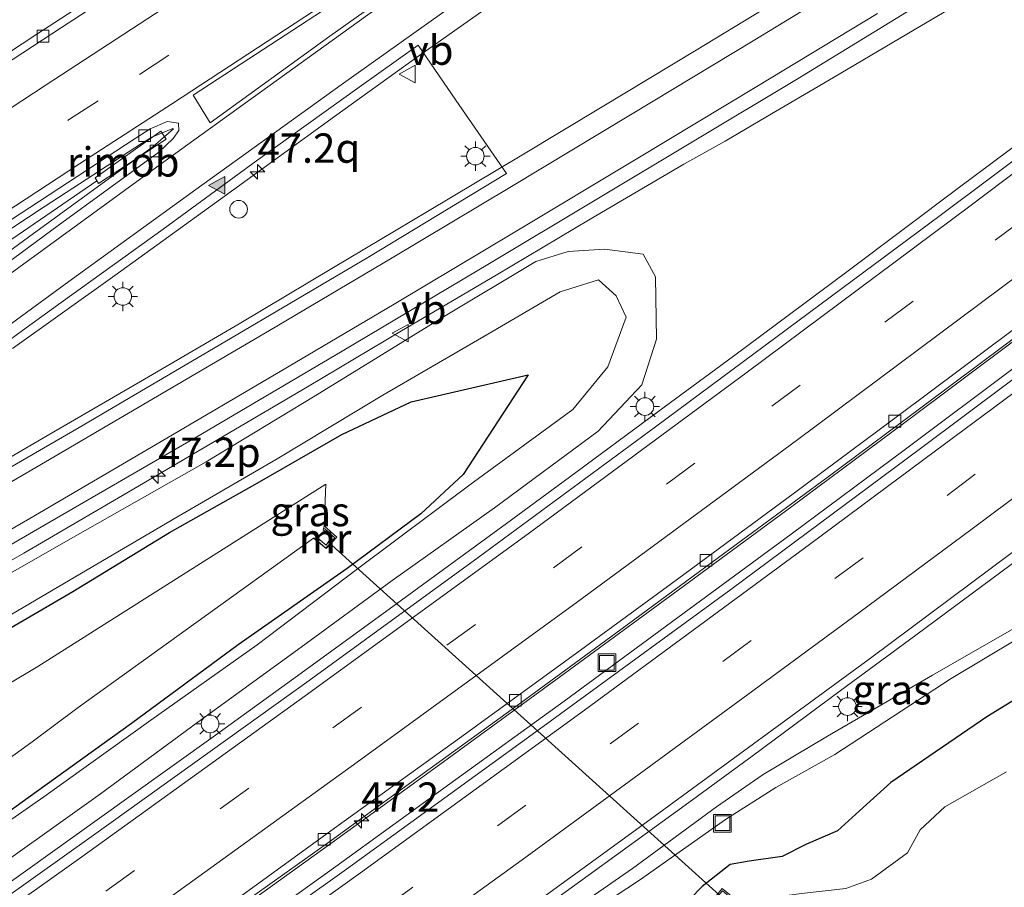
# Model space of a CAD drawing. Units: metres. Extents: x 139999 to 150003, y 481250 to 487501.
# Drawn here: x 140325 to 140409, y 483649 to 483723 of the extents above; entities that cross this region are included whole.
import ezdxf
from ezdxf.enums import TextEntityAlignment as Align

# ---------------------------------------------------------------- set-up
doc = ezdxf.new("R2010")
doc.units = ezdxf.units.M
doc.linetypes.add('VW-3-9_STREEP', pattern=[12, 3, -9])
doc.layers.get('0').update_dxf_attribs({"lineweight": 25})
for name, color, linetype, lineweight in [('B-ME-AM-KILOMETR-S-B1', 7, 'Continuous', 18), ('B-ME-BV-GELEIDECONSTRUCTIE-GELEIDERAIL-L-B1', 213, 'BV-GELEIDERAIL', 18), ('B-ME-BV-GELEIDECONSTRUCTIE-RIMOB-GV-B6', 213, 'BV-A1', 18), ('B-ME-GW-KRUINLIJN-L-B1', 93, 'Continuous', 18), ('B-ME-GW-TEENLIJN-L-B1', 93, 'Continuous', 18), ('B-ME-IE-GRASLAND-GV-B6', 93, 'Continuous', 18), ('B-ME-IE-INRICHTINGSELEMENT-S-B1', 253, 'Continuous', 18), ('B-ME-IE-MEUBILAIR_WEGMEUBILAIR-LICHTMAST-S-B1', 8, 'Continuous', 18), ('B-ME-MW-MUUR-GV-B6', 8, 'IE-TERREINAFSCHEIDING-KUNSTMATIG', 18), ('B-ME-MW-MUUR-L-B1', 8, 'IE-TERREINAFSCHEIDING-KUNSTMATIG', 18), ('B-ME-OG-WATER-GV-B6', 153, 'Continuous', 18), ('B-ME-VH-VERH_SOORT-BITUMEN-GV-B6', 8, 'IE-TERREINAFSCHEIDING-NATUURLIJK-HOUTWAL', 18), ('B-ME-VV-KOLK-S-B1', 8, 'Continuous', 18), ('B-ME-VW-MARKERING-39STREEP-015-L-B1', 255, 'VW-3-9_STREEP', 18), ('B-ME-VW-MARKERING-STREEP-015-L-B1', 7, 'Continuous', 18), ('B-ME-VW-MARKERING-VLAKMARK-GV-B6', 7, 'Continuous', 18), ('B-ME-VW-MARKERING-VLAKMARK-S-B1', 7, 'Continuous', 18), ('B-ME-VW-MEUBILAIR_WEGMEUBILAIR-SLAGBOOM-S-B1', 8, 'Continuous', 18), ('B-ME-VW-MEUBILAIR_WEGMEUBILAIR-VERKEERSBORD-S-B1', 8, 'Continuous', 18)]:
    doc.layers.add(name, color=color, linetype=linetype, lineweight=lineweight)
doc.layers.add('B-ME-GW-INSTEEKWATERGANG-L-B1', color=10, linetype='Continuous')
doc.layers.add('B-ME-KW-DUIKER-L-B1', color=10, linetype='Continuous')
doc.styles.add('NLCS-ISO', font='NLCS-ISO.TTF')
doc.linetypes.add('BV-A1', pattern='A,0.5,[19,NLCS.SHX,S=1,R=0,X=0.5,Y=0],-1,[19,NLCS.SHX,S=1,R=0,X=0.5,Y=0],-1,0.5', length=3)
doc.linetypes.add('BV-GELEIDERAIL', pattern='A,10,-3,[108,NLCS.SHX,S=1,R=0,X=0,Y=0],-3', length=16)
doc.linetypes.add('IE-TERREINAFSCHEIDING-KUNSTMATIG', pattern='A,4,[82,NLCS.SHX,S=0.75,R=90,X=0,Y=0],4,-2', length=10)
doc.linetypes.add('IE-TERREINAFSCHEIDING-NATUURLIJK-HOUTWAL', pattern='A,7,-1.5,[67,NLCS.SHX,S=0.75,R=45,X=0,Y=0],-1.5,7,-1.5,[70,NLCS.SHX,S=0.75,R=0,X=0,Y=0],-1.5', length=20)

# ---------------------------------------------------------------- blocks, each defined once
blk = doc.blocks.new('hecto')
for p, q in [((0, 0.625), (-0.625, 0)), ((0, -0.625), (0, 0.625)), ((-0.625, 0), (0.625, 0)), ((0.625, 0), (0, -0.625))]:
    blk.add_line(p, q)
blk = doc.blocks.new('verfsymbol')
for color in [252, 253]:
    blk.add_hatch(color=color).paths.add_polyline_path([(0.75, -0.625), (0, 0.75), (-0.75, -0.625)])
blk.add_lwpolyline([(0.75, -0.625), (0, 0.75), (-0.75, -0.625)], close=True)
blk = doc.blocks.new('lantaarnpaal')
for p, q in [((-0.884, 0.884), (-0.53, 0.53)), ((0, 0.75), (0, 1.25)), ((0.53, 0.53), (0.884, 0.884)), ((-0.75, 0), (-1.25, 0)), ((0.75, 0), (1.25, 0)), ((-0.53, -0.53), (-0.884, -0.884)), ((0, -0.75), (0, -1.25)), ((0.53, -0.53), (0.884, -0.884))]:
    blk.add_line(p, q)
blk.add_circle((0, 0), 0.75)
blk = doc.blocks.new('kolk')
blk.add_lwpolyline([(-0.5, -0.5), (0.5, -0.5), (0.5, 0.5), (-0.5, 0.5)], close=True)
blk = doc.blocks.new('put')
for p, q in [((0.75, 0.75), (-0.75, 0.75)), ((-0.75, 0.75), (-0.75, -0.75)), ((0.75, -0.75), (0.75, 0.75)), ((-0.75, -0.75), (0.75, -0.75))]:
    blk.add_line(p, q)
blk.add_lwpolyline([(-0.625, 0.625), (0.625, 0.625), (0.625, -0.625), (-0.625, -0.625)], close=True)
blk = doc.blocks.new('dtb')
blk.add_circle((0, 0), 0.75)
blk = doc.blocks.new('verkeersbord')
for p, q in [((0, 0.75), (-0.75, -0.625)), ((0.75, -0.625), (0, 0.75)), ((-0.75, -0.625), (0.75, -0.625))]:
    blk.add_line(p, q)

msp = doc.modelspace()

# ---------------------------------------------------------------- linework, layer by layer
at = {"layer": 'B-ME-BV-GELEIDECONSTRUCTIE-GELEIDERAIL-L-B1'}
for p, q in [((140352.225, 483714.345, -0.497), (140359.003, 483719.219, -0.425)), ((140405.433, 483708.315, -0.993), (140415.035, 483715.502, -0.966)), ((140388.949, 483714.284, -0.846), (140385.5, 483712.259, -0.837)), ((140385.5, 483712.259, -0.837), (140381.975, 483710.3, -0.829)), ((140324.749, 483703.894, -0.612), (140331.996, 483708.874, -0.654))]:
    msp.add_line(p, q, dxfattribs=at)
for points in [[(140490.646, 483777.768, -0.685), (140482.855, 483772.681, -0.699), (140474.995, 483767.643, -0.723), (140467.151, 483762.58, -0.743), (140459.201, 483757.614, -0.657), (140451.402, 483752.586, -0.77), (140443.497, 483747.627, -0.764), (140435.635, 483742.7, -0.787), (140427.708, 483737.746, -0.784), (140424.351, 483735.61, -0.763), (140421.534, 483733.869, -0.758), (140411.151, 483727.452, -0.738), (140409.57, 483726.475, -0.735), (140401.589, 483721.731, -0.87), (140394.717, 483717.67, -0.861), (140388.949, 483714.284, -0.846)], [(140298.706, 483596.3, -1.474), (140300.978, 483597.882, -1.548), (140310.784, 483604.781, -1.576), (140318.442, 483610.163, -1.586), (140334.744, 483621.717, -1.536), (140345.615, 483629.415, -1.524), (140353.221, 483634.848, -1.569), (140362.962, 483641.855, -1.564), (140364.047, 483642.641, -1.566), (140372.689, 483648.882, -1.547), (140382.386, 483655.922, -1.549), (140387.792, 483659.872, -1.548), (140395.282, 483665.42, -1.538), (140401.732, 483670.181, -1.544), (140411.367, 483677.331, -1.511), (140420.961, 483684.527, -1.495), (140424.159, 483686.936, -1.472), (140433.732, 483694.169, -1.484), (140440.1, 483699.018, -1.472), (140449.638, 483706.172, -1.261), (140451.382, 483707.538, -1.229), (140462.449, 483716.204, -1.028), (140475.042, 483725.836, -1.453)], [(140359.003, 483719.219, -0.425), (140368.507, 483725.955, -0.512), (140369.449, 483726.618, -0.513)], [(140279.272, 483659.696, -0.889), (140287.438, 483664.209, -0.853), (140295.619, 483668.781, -0.822), (140303.737, 483673.337, -0.81), (140311.835, 483677.94, -0.802), (140319.939, 483682.606, -0.752), (140327.979, 483687.294, -0.675), (140336.06, 483691.983, -0.639), (140344.111, 483696.699, -0.633), (140352.133, 483701.478, -0.619), (140360.156, 483706.243, -0.575), (140368.162, 483711.04, -0.532), (140375.002, 483715.177, -0.503), (140383.029, 483720.001, -0.516), (140388.734, 483723.458, -0.54)], [(140324.816, 483694.589, -0.428), (140333.517, 483700.791, -0.5), (140342.509, 483707.319, -0.518), (140352.225, 483714.345, -0.497)], [(140381.975, 483710.3, -0.829), (140373.985, 483705.609, -0.824), (140365.979, 483700.826, -0.826), (140357.941, 483696.082, -0.816), (140349.913, 483691.309, -0.821), (140341.865, 483686.583, -0.834), (140333.826, 483681.873, -0.818), (140325.777, 483677.155, -0.782), (140317.683, 483672.533, -0.735), (140309.595, 483667.874, -0.696), (140301.515, 483663.24, -0.683), (140293.403, 483658.556, -0.67), (140285.328, 483653.909, -0.657), (140277.236, 483649.244, -0.642), (140269.119, 483644.503, -0.677), (140261.139, 483639.763, -0.667), (140253.113, 483635.016, -0.67), (140245.118, 483630.246, -0.653), (140237.125, 483625.475, -0.636), (140229.111, 483620.654, -0.643), (140221.176, 483615.825, -0.635), (140213.203, 483610.949, -0.611), (140206.4, 483606.776, -0.623)], [(140386.198, 483693.933, -1.033), (140395.836, 483701.107, -1.009), (140405.433, 483708.315, -0.993)], [(140421.195, 483703.574, -1.166), (140419.975, 483702.655, -1.191), (140410.388, 483695.452, -1.194), (140400.789, 483688.27, -1.215), (140391.154, 483681.13, -1.228), (140381.494, 483674.003, -1.224), (140371.817, 483666.899, -1.252), (140362.133, 483659.833, -1.257), (140352.417, 483652.78, -1.245), (140342.694, 483645.775, -1.243), (140332.942, 483638.775, -1.254), (140323.147, 483631.842, -1.251), (140313.339, 483624.912, -1.244), (140312.434, 483624.274, -1.218)], [(140313.264, 483622.597, -1.268), (140323.04, 483629.527, -1.247), (140332.849, 483636.467, -1.241), (140342.589, 483643.459, -1.223), (140352.336, 483650.467, -1.207), (140362.043, 483657.509, -1.207), (140371.766, 483664.56, -1.202), (140381.451, 483671.66, -1.187), (140391.099, 483678.775, -1.172), (140400.731, 483685.929, -1.177), (140410.354, 483693.131, -1.194), (140419.957, 483700.31, -1.167), (140423.17, 483702.69, -1.17)], [(140372.237, 483683.626, -1.027), (140379.755, 483689.182, -1.024), (140386.198, 483693.933, -1.033)], [(140348.564, 483666.331, -1.012), (140357.201, 483672.624, -1.031), (140366.873, 483679.686, -1.016), (140372.237, 483683.626, -1.027)], [(140334.511, 483656.215, -1.023), (140342.086, 483661.663, -1.019), (140348.564, 483666.331, -1.012)], [(140311.69, 483639.999, -1.009), (140321.489, 483646.919, -1.003), (140334.511, 483656.215, -1.023)]]:
    msp.add_polyline3d(points, dxfattribs=at)
at = {"layer": 'B-ME-BV-GELEIDECONSTRUCTIE-RIMOB-GV-B6'}
msp.add_polyline3d([(140331.847, 483709.109, -0.647), (140337.431, 483713.103, -0.662), (140337.889, 483712.43, -0.668), (140332.145, 483708.639, -0.66), (140331.847, 483709.109, -0.647)], dxfattribs=at)
at = {"layer": 'B-ME-GW-INSTEEKWATERGANG-L-B1'}
for points in [[(140321.808, 483669.148, -3.1), (140329.952, 483673.898, -3.154), (140338.177, 483678.917, -3.055), (140345.442, 483683.012, -3.127), (140352.85, 483687.248, -3.144), (140358.744, 483690.046, -3.089), (140368.71, 483692.337, -3.167), (140363.166, 483683.863, -3.118), (140359.568, 483680.492, -3.123), (140353.296, 483675.86, -3.132), (140344.028, 483669.359, -3.106), (140334.953, 483662.649, -3.133), (140326.135, 483656.317, -3.137), (140315.7, 483648.786, -3.105)], [(140416.234, 483668.402, -3.403), (140407.776, 483663.201, -3.376), (140399.586, 483657.615, -3.382), (140396.929, 483655.204, -3.423), (140395.047, 483653.514, -3.492), (140392.346, 483652.334, -3.472), (140390.343, 483651.317, -3.51), (140387.523, 483650.905, -3.461), (140385.92, 483650.622, -3.371), (140383.538, 483648.764, -3.501), (140380.396, 483645.548, -3.417), (140377.812, 483641.248, -3.306), (140387.843, 483640.704, -3.455), (140398.175, 483640.22, -3.455), (140408.398, 483640.586, -3.523), (140418.814, 483640.826, -3.454)]]:
    msp.add_polyline3d(points, dxfattribs=at)
at = {"layer": 'B-ME-GW-KRUINLIJN-L-B1'}
for points in [[(140321.267, 483648.78, -1.73), (140332.296, 483656.653, -1.764), (140340.58, 483662.772, -1.818), (140349.398, 483669.151, -1.812), (140357.125, 483674.82, -1.796), (140365.842, 483681.001, -1.738), (140374.66, 483687.547, -1.732), (140378.383, 483691.494, -1.707), (140379.647, 483695.375, -1.865), (140379.545, 483700.692, -1.906), (140378.502, 483702.613, -1.784), (140375.206, 483703.051, -1.67), (140372.119, 483702.847, -1.644), (140369.356, 483701.987, -1.588), (140361.364, 483697.201, -1.59), (140350.589, 483690.565, -1.623), (140341.296, 483684.923, -1.615), (140329.951, 483678.49, -1.549), (140320.038, 483672.825, -1.503)], [(140355.831, 483635.491, -2.345), (140362.414, 483639.522, -2.345), (140370.027, 483645.051, -2.298), (140377.61, 483650.284, -2.291), (140384.742, 483655.552, -2.345), (140388.716, 483658.29, -2.32), (140394.189, 483661.565, -2.364), (140403.142, 483666.758, -2.41), (140412.924, 483672.38, -2.489), (140421.366, 483677.911, -2.429), (140429.805, 483684.354, -2.493), (140437.359, 483690.111, -2.394), (140443.176, 483695.538, -2.388)]]:
    msp.add_polyline3d(points, dxfattribs=at)
at = {"layer": 'B-ME-GW-TEENLIJN-L-B1'}
for points in [[(140321.216, 483669.897, -3.032), (140329.725, 483674.885, -3.053), (140338.802, 483680.214, -3.018), (140347.352, 483685.174, -3.022), (140356.348, 483690.625, -3.049), (140365.283, 483695.8, -3.04), (140371.432, 483699.411, -2.941), (140374.697, 483700.438, -2.936), (140376.192, 483699.081, -2.967), (140377.048, 483697.262, -2.957), (140375.501, 483693.035, -2.984), (140372.528, 483689.403, -3.079), (140363.743, 483682.98, -3.076), (140354.17, 483675.812, -3.081), (140345.645, 483669.346, -2.99), (140336.575, 483662.921, -3.048), (140327.467, 483656.39, -3.1), (140317.696, 483649.592, -3.077)], [(140359.17, 483636.099, -2.666), (140363.146, 483638.841, -2.764), (140370.651, 483644.344, -2.814), (140378.19, 483649.308, -2.988), (140385.503, 483654.478, -3.056), (140389.798, 483657.202, -2.95), (140394.833, 483659.997, -3.076), (140404.722, 483666.474, -2.989), (140413.28, 483671.598, -2.923), (140422.258, 483677.207, -2.938), (140430.254, 483683.176, -3.035), (140438.529, 483689.059, -3.121), (140443.57, 483693.514, -3.029)]]:
    msp.add_polyline3d(points, dxfattribs=at)
at = {"layer": 'B-ME-IE-GRASLAND-GV-B6'}
for points in [[(140432.056, 483727.372, -1.632), (140422.442, 483719.991, -1.652), (140417.096, 483715.887, -1.663), (140403.779, 483705.917, -1.677), (140379.569, 483687.904, -1.698), (140364.452, 483676.786, -1.705), (140350.078, 483666.315, -1.698), (140331.715, 483653.128, -1.699), (140313.597, 483640.231, -1.698)], [(140335.683, 483727.105, -1.688), (140326.894, 483721.373, -1.633), (140319.193, 483716.319, -1.563)], [(140315.044, 483672.306, -1.377), (140327.484, 483679.508, -1.406), (140340.359, 483686.986, -1.45), (140352.885, 483694.357, -1.444), (140365.408, 483701.835, -1.467), (140391.691, 483717.591, -1.472), (140405.095, 483725.829, -1.45)], [(140454.705, 483725.923, -1.836), (140449.979, 483722.349, -1.872), (140447.527, 483721.55, -1.828), (140446.543, 483720.791, -1.83), (140436.143, 483712.764, -1.85), (140434.138, 483711.217, -1.854), (140432.346, 483708.802, -1.884), (140417.206, 483697.377, -1.902), (140402.124, 483686.063, -1.924), (140385.965, 483674.072, -1.941), (140369.683, 483662.161, -1.956), (140353.259, 483650.226, -1.97), (140336.801, 483638.513, -1.966), (140319.568, 483626.23, -1.971)], [(140318.845, 483629.036, -2.008), (140327.688, 483635.311, -1.974), (140335.118, 483640.632, -1.987), (140344.176, 483647.129, -1.971), (140351.822, 483652.589, -1.986), (140359.549, 483658.211, -1.976), (140367.651, 483664.079, -1.978), (140376.613, 483670.642, -1.972), (140384.389, 483676.383, -1.963), (140394.242, 483683.644, -1.963), (140400.475, 483688.285, -1.961), (140409.208, 483694.816, -1.938), (140415.703, 483699.697, -1.925), (140422.471, 483704.777, -1.942), (140428.731, 483709.524, -1.924), (140432.342, 483712.317, -1.923), (140434.148, 483713.649, -1.927), (140444.494, 483721.568, -1.855), (140447.557, 483723.913, -1.834)], [(140318.719, 483611.132, -2.255), (140329.835, 483619.024, -2.24), (140336.693, 483623.892, -2.232), (140356.151, 483637.784, -2.255), (140379.109, 483654.461, -2.249), (140397.852, 483668.201, -2.229), (140421.761, 483686.047, -2.186), (140436.75, 483697.362, -2.165), (140448.455, 483706.22, -2.125), (140450.508, 483707.803, -2.124), (140461.66, 483716.403, -2.118), (140463.182, 483717.576, -2.117), (140470.589, 483723.195, -2.175)], [(140337.642, 483704.743, -1.244), (140345.702, 483710.657, -1.23), (140354.331, 483716.854, -1.222), (140359.347, 483720.426, -1.162), (140362.554, 483715.747, -1.083), (140366.878, 483709.499, -1.299), (140355.064, 483702.345, -1.334), (140342.887, 483695.142, -1.326), (140330.484, 483687.851, -1.346), (140318.163, 483680.728, -1.456)], [(140320.636, 483702.13, -1.421), (140327.591, 483706.695, -1.404), (140335.799, 483712.054, -1.399), (140336.68, 483712.579, -1.4), (140338.47, 483713.335, -1.389), (140338.531, 483713.288, -1.368), (140336.798, 483711.803, -1.37), (140333.699, 483709.543, -1.377), (140326.183, 483704.059, -1.345), (140317.75, 483697.896, -1.355)], [(140318.62, 483690.947, -1.221), (140325.649, 483696.119, -1.196), (140328.964, 483698.499, -1.221), (140337.642, 483704.743, -1.244)], [(140320.038, 483672.825, -1.503), (140329.951, 483678.49, -1.549), (140341.296, 483684.923, -1.615), (140350.589, 483690.565, -1.623), (140361.364, 483697.201, -1.59), (140369.356, 483701.987, -1.588), (140372.119, 483702.847, -1.644), (140375.206, 483703.051, -1.67), (140378.502, 483702.613, -1.784), (140379.545, 483700.692, -1.906), (140379.647, 483695.375, -1.865), (140378.383, 483691.494, -1.707), (140374.66, 483687.547, -1.732), (140365.842, 483681.001, -1.738), (140357.125, 483674.82, -1.796), (140349.398, 483669.151, -1.812), (140340.58, 483662.772, -1.818), (140332.296, 483656.653, -1.764), (140321.267, 483648.78, -1.73)], [(140378.502, 483702.613, -1.784), (140375.206, 483703.051, -1.67), (140372.119, 483702.847, -1.644), (140369.356, 483701.987, -1.588), (140361.364, 483697.201, -1.59), (140350.589, 483690.565, -1.623), (140341.296, 483684.923, -1.615), (140329.951, 483678.49, -1.549), (140320.038, 483672.825, -1.503)], [(140321.267, 483648.78, -1.73), (140332.296, 483656.653, -1.764), (140340.58, 483662.772, -1.818), (140349.398, 483669.151, -1.812), (140357.125, 483674.82, -1.796), (140365.842, 483681.001, -1.738), (140374.66, 483687.547, -1.732), (140378.383, 483691.494, -1.707), (140379.647, 483695.375, -1.865), (140379.545, 483700.692, -1.906), (140378.502, 483702.613, -1.784)], [(140317.696, 483649.592, -3.077), (140327.467, 483656.39, -3.1), (140336.575, 483662.921, -3.048), (140345.645, 483669.346, -2.99), (140354.17, 483675.812, -3.081), (140363.743, 483682.98, -3.076), (140372.528, 483689.403, -3.079), (140375.501, 483693.035, -2.984), (140377.048, 483697.262, -2.957), (140376.192, 483699.081, -2.967), (140374.697, 483700.438, -2.936), (140371.432, 483699.411, -2.941), (140365.283, 483695.8, -3.04), (140356.348, 483690.625, -3.049), (140347.352, 483685.174, -3.022), (140338.802, 483680.214, -3.018), (140329.725, 483674.885, -3.053), (140321.216, 483669.897, -3.032)], [(140321.216, 483669.897, -3.032), (140329.725, 483674.885, -3.053), (140338.802, 483680.214, -3.018), (140347.352, 483685.174, -3.022), (140356.348, 483690.625, -3.049), (140365.283, 483695.8, -3.04), (140371.432, 483699.411, -2.941), (140374.697, 483700.438, -2.936), (140376.192, 483699.081, -2.967), (140377.048, 483697.262, -2.957), (140375.501, 483693.035, -2.984), (140372.528, 483689.403, -3.079), (140363.743, 483682.98, -3.076), (140354.17, 483675.812, -3.081), (140345.645, 483669.346, -2.99), (140336.575, 483662.921, -3.048), (140327.467, 483656.39, -3.1), (140317.696, 483649.592, -3.077)], [(140321.808, 483669.148, -3.1), (140329.952, 483673.898, -3.154), (140338.177, 483678.917, -3.055), (140345.442, 483683.012, -3.127), (140352.85, 483687.248, -3.144), (140358.744, 483690.046, -3.089), (140368.71, 483692.337, -3.167), (140363.166, 483683.863, -3.118), (140359.568, 483680.492, -3.123), (140353.296, 483675.86, -3.132), (140344.028, 483669.359, -3.106), (140334.953, 483662.649, -3.133), (140326.135, 483656.317, -3.137), (140315.7, 483648.786, -3.105)], [(140315.7, 483648.786, -3.105), (140326.135, 483656.317, -3.137), (140334.953, 483662.649, -3.133), (140344.028, 483669.359, -3.106), (140353.296, 483675.86, -3.132), (140359.568, 483680.492, -3.123), (140363.166, 483683.863, -3.118), (140368.71, 483692.337, -3.167), (140358.744, 483690.046, -3.089), (140352.85, 483687.248, -3.144), (140345.442, 483683.012, -3.127), (140338.177, 483678.917, -3.055), (140329.952, 483673.898, -3.154), (140321.808, 483669.148, -3.1)], [(140396.929, 483655.204, -3.423), (140399.586, 483657.615, -3.382), (140407.776, 483663.201, -3.376), (140416.234, 483668.402, -3.403), (140424.718, 483673.119, -3.481), (140433.393, 483679.158, -3.509), (140440.915, 483685.57, -3.509), (140444.807, 483687.229, -3.5), (140449.063, 483686.763, -3.556), (140454.539, 483686.144, -3.529), (140464.315, 483684.778, -3.493), (140474.362, 483684.142, -3.535), (140484.449, 483683.893, -3.536), (140494.355, 483684.518, -3.554)], [(140494.355, 483684.518, -3.554), (140484.449, 483683.893, -3.536), (140474.362, 483684.142, -3.535), (140464.315, 483684.778, -3.493), (140454.539, 483686.144, -3.529), (140449.063, 483686.763, -3.556), (140444.807, 483687.229, -3.5), (140440.915, 483685.57, -3.509), (140433.393, 483679.158, -3.509), (140424.718, 483673.119, -3.481), (140416.234, 483668.402, -3.403), (140407.776, 483663.201, -3.376), (140399.586, 483657.615, -3.382), (140396.929, 483655.204, -3.423)], [(140351.515, 483677.543, -4.07), (140352.437, 483678.502, -4.074), (140351.335, 483679.489, -4.705), (140351.488, 483683.041, -4.755), (140326.974, 483667.487, -4.685), (140316.766, 483661.412, -4.745)], [(140320.683, 483656.906, -4.705), (140326.381, 483660.997, -4.715), (140330.391, 483663.999, -4.745), (140350.439, 483678.418, -4.755), (140351.515, 483677.543, -4.07)], [(140412.924, 483672.38, -2.489), (140403.142, 483666.758, -2.41), (140394.189, 483661.565, -2.364), (140388.716, 483658.29, -2.32), (140384.742, 483655.552, -2.345), (140377.61, 483650.284, -2.291), (140370.027, 483645.051, -2.298)], [(140394.189, 483661.565, -2.364), (140403.142, 483666.758, -2.41), (140412.924, 483672.38, -2.489)], [(140413.28, 483671.598, -2.923), (140404.722, 483666.474, -2.989), (140394.833, 483659.997, -3.076), (140389.798, 483657.202, -2.95), (140385.503, 483654.478, -3.056), (140378.19, 483649.308, -2.988), (140370.651, 483644.344, -2.814), (140363.146, 483638.841, -2.764), (140359.17, 483636.099, -2.666), (140355.831, 483635.491, -2.345), (140362.414, 483639.522, -2.345), (140370.027, 483645.051, -2.298), (140377.61, 483650.284, -2.291), (140384.742, 483655.552, -2.345), (140388.716, 483658.29, -2.32), (140394.189, 483661.565, -2.364)], [(140409.607, 483636.164, -3.084), (140399.981, 483635.665, -2.915), (140390.04, 483635.793, -2.945), (140380.053, 483635.989, -2.919), (140371.069, 483636.199, -2.842), (140364.618, 483636.386, -2.777), (140359.17, 483636.099, -2.666), (140363.146, 483638.841, -2.764), (140370.651, 483644.344, -2.814), (140378.19, 483649.308, -2.988), (140385.503, 483654.478, -3.056), (140389.798, 483657.202, -2.95), (140394.833, 483659.997, -3.076), (140404.722, 483666.474, -2.989), (140413.28, 483671.598, -2.923)], [(140409.445, 483658.517, -4.741), (140404.183, 483655.533, -4.736), (140402.078, 483653.588, -4.725), (140401.02, 483651.63, -4.751), (140397.943, 483649.387, -4.748), (140395.76, 483648.578, -4.746), (140391.987, 483648.166, -4.735), (140388.027, 483647.627, -4.766), (140386.16, 483647.811, -4.749), (140385.224, 483648.603, -4.099), (140384.46, 483647.658, -4.183), (140385.37, 483646.895, -4.74), (140384.964, 483645.023, -4.708), (140384.987, 483643.917, -4.687), (140385.645, 483643.381, -4.698), (140389.904, 483643.654, -4.753), (140396.742, 483643.307, -4.732), (140410.726, 483645.129, -4.683)], [(140497.117, 483656.023, -3.33), (140487.265, 483652.936, -3.469), (140477.694, 483650.301, -3.511), (140467.626, 483647.552, -3.452), (140457.8, 483645.544, -3.46), (140447.919, 483644.122, -3.506), (140438.259, 483642.582, -3.472), (140429.153, 483641.492, -3.43), (140418.814, 483640.826, -3.454), (140408.398, 483640.586, -3.523), (140398.175, 483640.22, -3.455), (140387.843, 483640.704, -3.455), (140377.812, 483641.248, -3.306), (140380.396, 483645.548, -3.417), (140383.538, 483648.764, -3.501), (140385.92, 483650.622, -3.371), (140387.523, 483650.905, -3.461), (140390.343, 483651.317, -3.51), (140392.346, 483652.334, -3.472), (140395.047, 483653.514, -3.492), (140396.929, 483655.204, -3.423)], [(140396.929, 483655.204, -3.423), (140395.047, 483653.514, -3.492), (140392.346, 483652.334, -3.472), (140390.343, 483651.317, -3.51), (140387.523, 483650.905, -3.461), (140385.92, 483650.622, -3.371), (140383.538, 483648.764, -3.501), (140380.396, 483645.548, -3.417), (140377.812, 483641.248, -3.306), (140387.843, 483640.704, -3.455), (140398.175, 483640.22, -3.455), (140408.398, 483640.586, -3.523), (140418.814, 483640.826, -3.454), (140429.153, 483641.492, -3.43), (140438.259, 483642.582, -3.472), (140447.919, 483644.122, -3.506), (140457.8, 483645.544, -3.46), (140467.626, 483647.552, -3.452), (140477.694, 483650.301, -3.511), (140487.265, 483652.936, -3.469), (140497.117, 483656.023, -3.33)]]:
    msp.add_polyline3d(points, dxfattribs=at)
at = {"layer": 'B-ME-KW-DUIKER-L-B1'}
msp.add_line((140351.713, 483678.081, -4.512), (140384.995, 483648.025, -4.485), dxfattribs=at)
at = {"layer": 'B-ME-MW-MUUR-GV-B6'}
msp.add_polyline3d([(140351.515, 483677.543, -4.07), (140350.439, 483678.418, -4.755), (140350.801, 483678.435, -4.73), (140351.527, 483677.848, -4.7), (140351.993, 483678.544, -4.75), (140351.253, 483679.134, -4.719), (140351.335, 483679.489, -4.705), (140352.437, 483678.502, -4.074), (140351.515, 483677.543, -4.07)], dxfattribs=at)
at = {"layer": 'B-ME-MW-MUUR-L-B1'}
msp.add_polyline3d([(140350.602, 483678.34, -4.641), (140351.487, 483677.58, -4.086), (140352.259, 483678.466, -4.076), (140351.374, 483679.268, -4.621)], dxfattribs=at)
at = {"layer": 'B-ME-OG-WATER-GV-B6'}
for points in [[(140316.766, 483661.412, -4.745), (140326.974, 483667.487, -4.685), (140351.488, 483683.041, -4.755), (140351.335, 483679.489, -4.705), (140351.253, 483679.134, -4.719), (140351.993, 483678.544, -4.75), (140351.527, 483677.848, -4.7), (140350.801, 483678.435, -4.73), (140350.439, 483678.418, -4.755), (140330.391, 483663.999, -4.745), (140326.381, 483660.997, -4.715), (140320.683, 483656.906, -4.705)], [(140410.726, 483645.129, -4.683), (140396.742, 483643.307, -4.732), (140389.904, 483643.654, -4.753), (140385.645, 483643.381, -4.698), (140384.987, 483643.917, -4.687), (140384.964, 483645.023, -4.708), (140385.37, 483646.895, -4.74), (140385.459, 483646.984, -4.763), (140384.639, 483647.67, -4.754), (140385.263, 483648.385, -4.741), (140386.093, 483647.719, -4.773), (140386.16, 483647.811, -4.749), (140388.027, 483647.627, -4.766), (140391.987, 483648.166, -4.735), (140395.76, 483648.578, -4.746), (140397.943, 483649.387, -4.748), (140401.02, 483651.63, -4.751), (140402.078, 483653.588, -4.725), (140404.183, 483655.533, -4.736), (140409.445, 483658.517, -4.741)]]:
    msp.add_polyline3d(points, dxfattribs=at)
at = {"layer": 'B-ME-VH-VERH_SOORT-BITUMEN-GV-B6'}
for points in [[(140346.943, 483733.628, -1.609), (140328.97, 483721.918, -1.573), (140317.525, 483714.423, -1.449)], [(140317.525, 483714.423, -1.449), (140328.97, 483721.918, -1.573), (140346.943, 483733.628, -1.609)], [(140313.597, 483640.231, -1.698), (140331.715, 483653.128, -1.699), (140350.078, 483666.315, -1.698), (140364.452, 483676.786, -1.705), (140379.569, 483687.904, -1.698), (140403.779, 483705.917, -1.677), (140417.096, 483715.887, -1.663), (140422.442, 483719.991, -1.652), (140432.056, 483727.372, -1.632)], [(140319.193, 483716.319, -1.563), (140326.894, 483721.373, -1.633), (140335.683, 483727.105, -1.688)], [(140405.095, 483725.829, -1.45), (140391.691, 483717.591, -1.472), (140365.408, 483701.835, -1.467), (140352.885, 483694.357, -1.444), (140340.359, 483686.986, -1.45), (140327.484, 483679.508, -1.406), (140315.044, 483672.306, -1.377)], [(140319.568, 483626.23, -1.971), (140336.801, 483638.513, -1.966), (140353.259, 483650.226, -1.97), (140369.683, 483662.161, -1.956), (140385.965, 483674.072, -1.941), (140402.124, 483686.063, -1.924), (140417.206, 483697.377, -1.902), (140432.346, 483708.802, -1.884), (140434.138, 483711.217, -1.854), (140436.143, 483712.764, -1.85), (140446.543, 483720.791, -1.83), (140447.527, 483721.55, -1.828), (140449.979, 483722.349, -1.872), (140454.705, 483725.923, -1.836)], [(140323.673, 483633.256, -1.96), (140333.595, 483640.251, -1.958), (140343.21, 483647.168, -1.957), (140353.052, 483654.313, -1.968), (140363.08, 483661.549, -1.97), (140372.851, 483668.667, -1.931), (140380.878, 483674.539, -1.919), (140391.389, 483682.305, -1.922), (140402.147, 483690.294, -1.903), (140410.838, 483696.798, -1.897), (140420.989, 483704.448, -1.887), (140423.596, 483706.472, -1.858), (140429.158, 483710.707, -1.847), (140434.123, 483714.407, -1.834), (140439.261, 483718.344, -1.832), (140444.224, 483722.149, -1.825), (140449.54, 483726.281, -1.819)], [(140449.54, 483726.281, -1.819), (140444.224, 483722.149, -1.825), (140439.261, 483718.344, -1.832), (140434.123, 483714.407, -1.834), (140429.158, 483710.707, -1.847), (140423.596, 483706.472, -1.858), (140420.989, 483704.448, -1.887), (140410.838, 483696.798, -1.897), (140402.147, 483690.294, -1.903), (140391.389, 483682.305, -1.922), (140380.878, 483674.539, -1.919), (140372.851, 483668.667, -1.931), (140363.08, 483661.549, -1.97), (140353.052, 483654.313, -1.968), (140343.21, 483647.168, -1.957), (140333.595, 483640.251, -1.958), (140323.673, 483633.256, -1.96)], [(140447.557, 483723.913, -1.834), (140444.494, 483721.568, -1.855), (140434.148, 483713.649, -1.927), (140432.342, 483712.317, -1.923), (140428.731, 483709.524, -1.924), (140422.471, 483704.777, -1.942), (140415.703, 483699.697, -1.925), (140409.208, 483694.816, -1.938), (140400.475, 483688.285, -1.961), (140394.242, 483683.644, -1.963), (140384.389, 483676.383, -1.963), (140376.613, 483670.642, -1.972), (140367.651, 483664.079, -1.978), (140359.549, 483658.211, -1.976), (140351.822, 483652.589, -1.986), (140344.176, 483647.129, -1.971), (140335.118, 483640.632, -1.987), (140327.688, 483635.311, -1.974), (140318.845, 483629.036, -2.008)], [(140470.589, 483723.195, -2.175), (140463.182, 483717.576, -2.117), (140461.66, 483716.403, -2.118), (140450.508, 483707.803, -2.124), (140448.455, 483706.22, -2.125), (140436.75, 483697.362, -2.165), (140421.761, 483686.047, -2.186), (140397.852, 483668.201, -2.229), (140379.109, 483654.461, -2.249), (140356.151, 483637.784, -2.255), (140336.693, 483623.892, -2.232), (140329.835, 483619.024, -2.24), (140318.719, 483611.132, -2.255)], [(140318.163, 483680.728, -1.456), (140330.484, 483687.851, -1.346), (140342.887, 483695.142, -1.326), (140355.064, 483702.345, -1.334), (140366.878, 483709.499, -1.299), (140362.554, 483715.747, -1.083), (140359.347, 483720.426, -1.162), (140354.331, 483716.854, -1.222), (140345.702, 483710.657, -1.23), (140337.642, 483704.743, -1.244)], [(140317.75, 483697.896, -1.355), (140326.183, 483704.059, -1.345), (140333.699, 483709.543, -1.377), (140336.798, 483711.803, -1.37), (140338.531, 483713.288, -1.368), (140338.47, 483713.335, -1.389), (140336.68, 483712.579, -1.4), (140335.799, 483712.054, -1.399), (140327.591, 483706.695, -1.404), (140320.636, 483702.13, -1.421)], [(140320.047, 483698.683, -1.249), (140325.67, 483702.822, -1.28), (140328.698, 483705.05, -1.296), (140337.262, 483711.305, -1.293), (140338.49, 483712.474, -1.288), (140338.979, 483713.157, -1.29), (140338.952, 483713.768, -1.287), (140337.977, 483713.916, -1.323), (140336.532, 483713.305, -1.323), (140335.259, 483712.483, -1.331), (140322.97, 483704.449, -1.355)], [(140337.977, 483713.916, -1.323), (140338.952, 483713.768, -1.287), (140338.979, 483713.157, -1.29), (140338.49, 483712.474, -1.288), (140337.262, 483711.305, -1.293), (140328.698, 483705.05, -1.296), (140325.67, 483702.822, -1.28), (140320.047, 483698.683, -1.249)], [(140322.97, 483704.449, -1.355), (140335.259, 483712.483, -1.331), (140336.532, 483713.305, -1.323), (140337.977, 483713.916, -1.323)], [(140337.642, 483704.743, -1.244), (140328.964, 483698.499, -1.221), (140325.649, 483696.119, -1.196), (140318.62, 483690.947, -1.221)]]:
    msp.add_polyline3d(points, dxfattribs=at)
at = {"layer": 'B-ME-VW-MARKERING-39STREEP-015-L-B1'}
for points in [[(140309.465, 483700.814, -1.305), (140329.582, 483714.06, -1.411), (140335.609, 483717.936, -1.421), (140346.781, 483725.227, -1.428)], [(140313.7, 483634.829, -1.755), (140332.751, 483648.374, -1.75), (140352.089, 483662.262, -1.781), (140370.861, 483675.891, -1.737), (140389.452, 483689.686, -1.727), (140408.477, 483703.799, -1.713), (140423.408, 483715.021, -1.696), (140426.733, 483717.57, -1.689), (140436.622, 483725.152, -1.669)], [(140317.859, 483619.366, -2.045), (140327.537, 483626.209, -2.026), (140337.193, 483633.125, -2.023), (140346.854, 483640.032, -2.039), (140356.468, 483646.956, -2.043), (140366.104, 483653.934, -2.023), (140375.682, 483660.908, -2.026), (140385.301, 483667.935, -2.005), (140394.817, 483674.983, -2.018), (140404.381, 483682.07, -1.99), (140413.845, 483689.167, -1.982), (140423.348, 483696.293, -1.964), (140432.81, 483703.46, -1.957), (140442.07, 483710.558, -1.939), (140452.853, 483718.822, -1.919), (140461.099, 483725.143, -1.903)]]:
    msp.add_polyline3d(points, dxfattribs=at)
at = {"layer": 'B-ME-VW-MARKERING-STREEP-015-L-B1'}
for points in [[(140595.594, 483851.837, -1.328), (140572.868, 483834.982, -1.345), (140554.504, 483821.088, -1.37), (140535.375, 483806.581, -1.4), (140516.665, 483792.126, -1.459), (140498.097, 483777.641, -1.483), (140479.762, 483763.195, -1.488), (140461.481, 483748.856, -1.534), (140443.074, 483734.67, -1.565), (140432.953, 483726.934, -1.581), (140423.259, 483719.524, -1.597), (140421.136, 483717.902, -1.6), (140406.305, 483706.713, -1.627), (140387.366, 483692.58, -1.658), (140368.7, 483678.811, -1.668), (140349.715, 483664.996, -1.673), (140330.718, 483651.285, -1.66), (140311.442, 483637.609, -1.664)], [(140407.951, 483760.673, -1.361), (140399.816, 483755.391, -1.333), (140397.891, 483754.143, -1.332), (140388.493, 483748.049, -1.329), (140388.28, 483747.912, -1.33), (140384.677, 483745.596, -1.34), (140373.293, 483738.222, -1.341), (140361.968, 483730.855, -1.335), (140349.695, 483722.837, -1.332), (140338.426, 483715.46, -1.346), (140331.426, 483710.897, -1.353), (140311.317, 483697.726, -1.333), (140291.169, 483684.471, -1.335), (140270.461, 483670.777, -1.314), (140250.798, 483657.68, -1.217), (140230.651, 483644.257, -1.2), (140209.725, 483630.336, -1.17), (140189.239, 483616.682, -1.173), (140169.081, 483603.197, -1.144), (140158.703, 483596.236, -1.142)], [(140323.638, 483700.253, -1.221), (140338.018, 483710.71, -1.277), (140343.919, 483714.965, -1.255), (140354.867, 483722.871, -1.271), (140365.851, 483730.704, -1.277), (140376.794, 483738.477, -1.272), (140387.868, 483746.285, -1.385), (140389.027, 483747.1, -1.374), (140398.342, 483753.656, -1.285), (140398.875, 483754.031, -1.28), (140408.11, 483760.403, -1.338)], [(140307.84, 483704.015, -1.302), (140327.668, 483717.041, -1.479), (140334.948, 483721.775, -1.524), (140347.128, 483729.751, -1.531)], [(140322.057, 483618.09, -2.074), (140329.572, 483623.379, -2.054), (140339.172, 483630.171, -2.121), (140348.869, 483637.101, -2.119), (140358.493, 483644.015, -2.116), (140368.193, 483651.043, -2.109), (140377.748, 483658.01, -2.103), (140387.409, 483665.111, -2.09), (140396.867, 483672.075, -2.099), (140406.508, 483679.238, -2.089), (140415.877, 483686.219, -2.064), (140425.44, 483693.414, -2.052), (140435.04, 483700.667, -2.021), (140446.143, 483709.177, -2.004), (140457.126, 483717.595, -1.987), (140463.205, 483722.254, -1.978), (140472.674, 483729.584, -1.997)], [(140315.71, 483622.343, -1.947), (140325.475, 483629.228, -1.94), (140335.202, 483636.134, -1.932), (140344.819, 483643.021, -1.928), (140354.43, 483649.914, -1.948), (140364.284, 483657.077, -1.933), (140373.509, 483663.77, -1.924), (140383.315, 483670.992, -1.911), (140392.681, 483677.883, -1.912), (140402.408, 483685.119, -1.897), (140411.747, 483692.056, -1.888), (140421.332, 483699.292, -1.867), (140430.599, 483706.286, -1.878), (140458.978, 483728.02, -1.822)], [(140398.1, 483727.036, -1.274), (140387.858, 483720.781, -1.285), (140377.582, 483714.585, -1.265), (140367.301, 483708.396, -1.258), (140357.005, 483702.232, -1.27), (140346.68, 483696.116, -1.265), (140336.334, 483690.038, -1.263), (140325.979, 483683.973, -1.311), (140315.597, 483677.956, -1.389)], [(140319.915, 483693.22, -1.128), (140329.611, 483700.29, -1.163), (140340.417, 483708.128, -1.197), (140352.786, 483717.056, -1.171), (140365.173, 483725.875, -1.18)], [(140440.204, 483723.484, -1.765), (140430.091, 483715.75, -1.766), (140425.452, 483712.202, -1.766), (140410.665, 483701.001, -1.811), (140391.558, 483686.756, -1.833), (140372.905, 483673, -1.84), (140354.152, 483659.362, -1.869), (140334.863, 483645.411, -1.846), (140315.778, 483631.876, -1.848)], [(140315.903, 483674.105, -1.335), (140326.298, 483680.101, -1.349), (140336.649, 483686.172, -1.349), (140346.987, 483692.265, -1.346), (140357.315, 483698.375, -1.355), (140367.621, 483704.522, -1.352), (140377.909, 483710.699, -1.351), (140388.19, 483716.888, -1.371), (140398.446, 483723.119, -1.365)]]:
    msp.add_polyline3d(points, dxfattribs=at)
at = {"layer": 'B-ME-VW-MARKERING-VLAKMARK-GV-B6'}
msp.add_polyline3d([(140391.065, 483749.097, -1.374), (140384.81, 483744.617, -1.3), (140373.808, 483736.823, -1.307), (140362.829, 483729.03, -1.283), (140351.837, 483721.176, -1.277), (140341.637, 483713.794, -1.281), (140340.183, 483716.157, -1.337), (140344.287, 483718.843, -1.323), (140355.608, 483726.252, -1.312), (140366.944, 483733.641, -1.319), (140378.278, 483740.978, -1.334), (140390.987, 483749.21, -1.37), (140391.065, 483749.097, -1.374)], dxfattribs=at)

# ---------------------------------------------------------------- block references
at = {"layer": 'B-ME-AM-KILOMETR-S-B1', "rotation": 90}
for p in [(140345.673, 483709.627, -0.01), (140337.201, 483683.715, -1.536), (140354.512, 483654.343, -1.131)]:
    msp.add_blockref('hecto', p, dxfattribs=at)
at = {"layer": 'B-ME-IE-INRICHTINGSELEMENT-S-B1', "rotation": 90}
for p in [(140375.419, 483667.82, -1.936), (140385.253, 483654.143, -3.034)]:
    msp.add_blockref('put', p, dxfattribs=at)
at = {"layer": 'B-ME-IE-MEUBILAIR_WEGMEUBILAIR-LICHTMAST-S-B1', "rotation": 90}
for p in [(140364.218, 483710.967, -1.272), (140334.205, 483699.015, -1.193), (140378.655, 483689.638, -1.721), (140395.898, 483664.085, -0.256), (140341.634, 483662.608, -1.714)]:
    msp.add_blockref('lantaarnpaal', p, dxfattribs=at)
at = {"layer": 'B-ME-VV-KOLK-S-B1', "rotation": 90}
for p in [(140327.415, 483721.19, -1.684), (140336.07, 483712.71, -1.422), (140337.028, 483711.403, -1.391), (140399.935, 483688.394, -2), (140383.864, 483676.534, -2.008), (140367.622, 483664.628, -2.011), (140351.346, 483652.785, -2.022)]:
    msp.add_blockref('kolk', p, dxfattribs=at)
at = {"layer": 'B-ME-VW-MARKERING-VLAKMARK-S-B1', "rotation": 90}
msp.add_blockref('verfsymbol', (140342.257, 483708.473, -1.122), dxfattribs=at)
at = {"layer": 'B-ME-VW-MEUBILAIR_WEGMEUBILAIR-SLAGBOOM-S-B1', "rotation": 90}
msp.add_blockref('dtb', (140344.06, 483706.444, -1.198), dxfattribs=at)
at = {"layer": 'B-ME-VW-MEUBILAIR_WEGMEUBILAIR-VERKEERSBORD-S-B1', "rotation": 90}
for p in [(140358.469, 483717.965, -1.168), (140357.882, 483695.893, -1.553)]:
    msp.add_blockref('verkeersbord', p, dxfattribs=at)

# ---------------------------------------------------------------- texts
at = {"layer": 'B-ME-AM-KILOMETR-S-B1', "ltscale": 0.2, "style": 'NLCS-ISO'}
for s, p in [('47.2q', (140345.673, 483709.627, -0.01)), ('47.2p', (140337.201, 483683.715, -1.536)), ('47.2', (140354.512, 483654.343, -1.131))]:
    msp.add_text(s, height=2.5, dxfattribs=at).set_placement(p, align=Align.BOTTOM_LEFT)
at = {"layer": 'B-ME-BV-GELEIDECONSTRUCTIE-RIMOB-GV-B6', "ltscale": 0.2, "style": 'NLCS-ISO'}
msp.add_text('rimob', height=2.5, dxfattribs=at).set_placement((140334.2318, 483710.478), align=Align.MIDDLE_CENTER)
at = {"layer": 'B-ME-IE-GRASLAND-GV-B6', "ltscale": 0.2, "style": 'NLCS-ISO'}
for p in [(140350.1475, 483680.696), (140399.7005, 483665.5145)]:
    msp.add_text('gras', height=2.5, dxfattribs=at).set_placement(p, align=Align.MIDDLE_CENTER)
at = {"layer": 'B-ME-MW-MUUR-GV-B6', "ltscale": 0.2, "style": 'NLCS-ISO'}
msp.add_text('mr', height=2.5, dxfattribs=at).set_placement((140351.4239, 483678.384), align=Align.MIDDLE_CENTER)
at = {"layer": 'B-ME-MW-MUUR-L-B1', "ltscale": 0.2, "style": 'NLCS-ISO'}
msp.add_text('mr', height=2.5, dxfattribs=at).set_placement((140351.4305, 483678.4135), align=Align.MIDDLE_CENTER)
at = {"layer": 'B-ME-VW-MEUBILAIR_WEGMEUBILAIR-VERKEERSBORD-S-B1', "ltscale": 0.2, "style": 'NLCS-ISO'}
for p in [(140358.469, 483717.965, -1.168), (140357.882, 483695.893, -1.553)]:
    msp.add_text('vb', height=2.5, dxfattribs=at).set_placement(p, align=Align.BOTTOM_LEFT)

doc.saveas('drawing.dxf')
